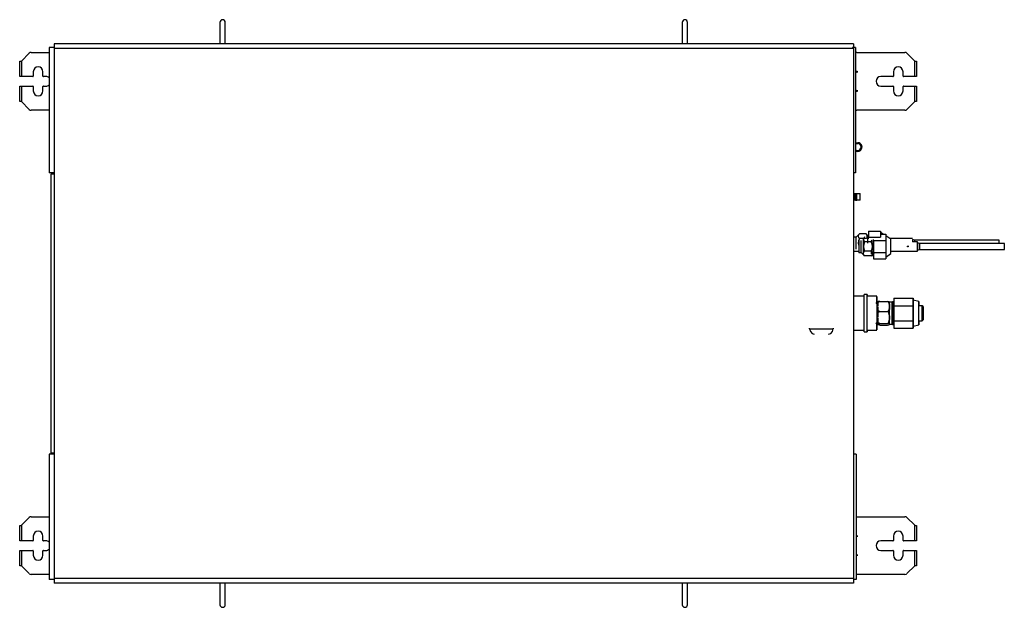
# Model space of a CAD drawing. Units: inches. Extents: x 0 to 12529, y 0 to 5362.
# Drawn here: x 3118 to 4140, y 2682 to 3292 of the extents above; entities that cross this region are included whole.
import ezdxf

# ---------------------------------------------------------------- set-up
doc = ezdxf.new("R2010")
doc.units = ezdxf.units.IN
doc.header["$MEASUREMENT"] = 0
doc.layers.add('LG-Product', color=3, linetype='Continuous')

msp = doc.modelspace()

# ---------------------------------------------------------------- linework, layer by layer
at = {"layer": 'LG-Product', "linetype": 'Continuous'}
for p, q in [((3325.7, 3289.6), (3325.7, 3267.4)), ((3331.2, 3267.4), (3331.2, 3289.6)), ((3805.7, 3289.6), (3805.7, 3267.4)), ((3811.2, 3267.4), (3811.2, 3289.6)), ((3153.5, 3263.4), (3148.5, 3263.4)), ((3148.5, 3263.4), (3148.5, 3133.4)), ((3153.5, 3267.4), (3153.5, 3262.4)), ((3983.5, 3267.4), (3153.5, 3267.4)), ((3153.5, 3263.4), (3153.5, 3262.4)), ((3153.5, 3262.4), (3153.5, 2712.4)), ((3983.5, 3262.4), (3153.5, 3262.4)), ((3985.5, 3263.4), (3982.5, 3263.4)), ((3982.5, 3263.4), (3982.5, 3262.4)), ((3983.5, 3267.4), (3983.5, 3262.4)), ((3983.5, 3262.4), (3983.5, 2712.4)), ((3985.5, 3263.4), (3985.5, 3133.4)), ((3127.8, 3257.5), (3119.8, 3249.5)), ((3129.9, 3258.4), (3148.5, 3258.4)), ((3987.1, 3258.4), (4037, 3258.4)), ((4047.2, 3249.5), (4039.1, 3257.5)), ((3117.9, 3233.4), (3117.9, 3249.2)), ((3117.9, 3249.2), (3118.3, 3249.2)), ((3118.3, 3249.2), (3119.5, 3249.2)), ((3119.5, 3249.2), (3119.8, 3249.5)), ((3119.8, 3249.5), (3119.8, 3233.4)), ((4047.2, 3233.4), (4047.2, 3249.5)), ((4047.2, 3249.5), (4047.5, 3249.2)), ((4047.5, 3249.2), (4048.6, 3249.2)), ((4048.6, 3249.2), (4049.1, 3249.2)), ((4049.1, 3249.2), (4049.1, 3233.4)), ((3118.4, 3233.4), (3117.9, 3233.4)), ((3119.8, 3233.4), (3118.4, 3233.4)), ((3131.5, 3233.4), (3119.8, 3233.4)), ((3132, 3238.4), (3132, 3233.9)), ((3142, 3233.9), (3142, 3238.4)), ((3145, 3233.4), (3142.5, 3233.4)), ((3988.2, 3238.4), (3985.5, 3239.3)), ((3988.2, 3238.4), (3985.5, 3238.4)), ((3985.5, 3237.4), (3988.2, 3238.4)), ((4024.5, 3233.4), (4012, 3233.4)), ((4025, 3238.4), (4025, 3233.9)), ((4035, 3233.9), (4035, 3238.4)), ((4047.2, 3233.4), (4035.5, 3233.4)), ((4048.5, 3233.4), (4047.2, 3233.4)), ((4049.1, 3233.4), (4048.5, 3233.4)), ((3117.9, 3207.6), (3117.9, 3223.4)), ((3117.9, 3223.4), (3118.4, 3223.4)), ((3118.4, 3223.4), (3119.8, 3223.4)), ((3119.8, 3223.4), (3119.8, 3207.3)), ((3119.8, 3223.4), (3131.5, 3223.4)), ((3132, 3222.9), (3132, 3218.4)), ((3142, 3218.4), (3142, 3222.9)), ((3142.5, 3223.4), (3145, 3223.4)), ((4012, 3223.4), (4024.5, 3223.4)), ((4025, 3222.9), (4025, 3218.4)), ((4035, 3218.4), (4035, 3222.9)), ((4035.5, 3223.4), (4047.2, 3223.4)), ((4047.2, 3207.3), (4047.2, 3223.4)), ((4047.2, 3223.4), (4048.5, 3223.4)), ((4048.5, 3223.4), (4049.1, 3223.4)), ((4049.1, 3223.4), (4049.1, 3207.6)), ((3988.2, 3218.4), (3985.5, 3219.3)), ((3985.5, 3218.4), (3988.2, 3218.4)), ((3985.5, 3217.4), (3988.2, 3218.4)), ((3118.3, 3207.6), (3117.9, 3207.6)), ((3119.5, 3207.6), (3118.3, 3207.6)), ((3119.8, 3207.3), (3119.5, 3207.6)), ((3119.8, 3207.3), (3127.8, 3199.3)), ((4039.1, 3199.3), (4047.2, 3207.3)), ((4047.5, 3207.6), (4047.2, 3207.3)), ((4048.6, 3207.6), (4047.5, 3207.6)), ((4049.1, 3207.6), (4048.6, 3207.6)), ((3148.5, 3198.4), (3129.9, 3198.4)), ((4037, 3198.4), (3987.1, 3198.4)), ((3985.5, 3164.7), (3988, 3164.7)), ((3985.5, 3163.7), (3988, 3163.7)), ((3153.5, 3133.4), (3148.5, 3133.4)), ((3150.5, 3132.4), (3153.5, 3132.4)), ((3150.5, 2842.4), (3150.5, 3132.4)), ((3985.5, 3133.4), (3983.5, 3133.4)), ((3983.5, 3111.9), (3984.5, 3111.9)), ((3984.5, 3111.9), (3985.5, 3111.9)), ((3984.5, 3110.9), (3984.5, 3111.9)), ((3984.5, 3111.9), (3984.5, 3110.9)), ((3984.5, 3108.4), (3984.5, 3110.9)), ((3984.5, 3110.9), (3984.5, 3108.4)), ((3984.5, 3105.9), (3984.5, 3108.4)), ((3984.5, 3108.4), (3984.5, 3105.9)), ((3985.5, 3111.9), (3987, 3111.9)), ((3985.5, 3111.9), (3985.5, 3110.9)), ((3985.5, 3110.9), (3985.5, 3108.4)), ((3985.5, 3108.4), (3985.5, 3105.9)), ((3987, 3104.9), (3987, 3111.9)), ((3987, 3111.9), (3989.4, 3111.9)), ((3989.4, 3111.9), (3990.5, 3111.9)), ((3990.5, 3104.9), (3990.5, 3111.9)), ((3984.5, 3104.9), (3983.5, 3104.9)), ((3984.5, 3104.9), (3984.5, 3105.9)), ((3984.5, 3105.9), (3984.5, 3104.9)), ((3985.5, 3104.9), (3984.5, 3104.9)), ((3985.5, 3105.9), (3985.5, 3104.9)), ((3985.5, 3104.9), (3987, 3104.9)), ((3989.4, 3104.9), (3987, 3104.9)), ((3990.5, 3104.9), (3989.4, 3104.9)), ((3988.2, 3068.5), (3986.2, 3066.5)), ((3989.8, 3070.1), (3988.2, 3068.5)), ((3988.9, 3068.9), (3988.5, 3067.7)), ((3988.5, 3067.7), (3988.9, 3066.4)), ((3989.8, 3070.1), (3988.9, 3068.9)), ((3996.6, 3070.1), (3989.8, 3070.1)), ((3998.2, 3068.5), (3996.6, 3070.1)), ((3997.6, 3068.9), (3996.6, 3070.1)), ((3997.9, 3067.7), (3997.6, 3068.9)), ((3997.6, 3066.4), (3997.9, 3067.7)), ((3997.8, 3067.3), (3997.7, 3068.2)), ((3998.2, 3068.5), (3998.2, 3067.4)), ((3998.2, 3067.4), (3998.2, 3064.4)), ((3998.8, 3067.9), (3998.5, 3067.4)), ((3999.1, 3068.4), (3998.8, 3067.9)), ((3999.2, 3068.2), (3999, 3068.2)), ((3999, 3068.1), (3999, 3068.2)), ((3999.1, 3067.2), (3999, 3068.1)), ((3999.2, 3068.2), (3999.1, 3068.4)), ((3999.2, 3065.3), (3999.1, 3067.2)), ((3999.2, 3073), (3999.2, 3066.7)), ((3999.2, 3073), (4011.7, 3073)), ((4011.7, 3073), (4011.7, 3069.8)), ((4014.3, 3069.7), (4011.7, 3071.3)), ((4011.7, 3069.8), (4011.7, 3066.7)), ((4011.7, 3069.7), (4017, 3069.7)), ((4017, 3069.7), (4017, 3066.5)), ((4022.5, 3064.5), (4017, 3068)), ((3983.7, 3065.1), (3983.5, 3065.1)), ((3986.2, 3066.5), (3983.7, 3066.5)), ((3983.7, 3066.5), (3983.7, 3065.3)), ((3983.7, 3065.3), (3983.7, 3062.2)), ((3983.7, 3062.2), (3983.7, 3058.4)), ((3983.7, 3058.4), (3983.7, 3055.3)), ((3986.2, 3064.7), (3986.2, 3066.5)), ((3986.2, 3060.3), (3986.2, 3064.7)), ((3986.2, 3055.9), (3986.2, 3060.3)), ((3988.9, 3062.8), (3988.5, 3060.3)), ((3988.5, 3060.3), (3989, 3057.4)), ((3988.9, 3066.4), (3989.8, 3065.2)), ((3989.8, 3065.2), (3988.9, 3062.8)), ((3989, 3063.2), (3989, 3062)), ((3989, 3062), (3989, 3058.9)), ((3989, 3058.9), (3989, 3055)), ((3996.6, 3065.2), (3989.8, 3065.2)), ((3991.5, 3061.4), (3991.5, 3063.2)), ((3991.5, 3057), (3991.5, 3061.4)), ((3991.5, 3052.6), (3991.5, 3057)), ((3993.5, 3065.2), (3993.5, 3064.1)), ((3993.5, 3064.1), (3993.5, 3061.1)), ((3993.5, 3061.1), (3993.5, 3057)), ((3993.5, 3057), (3993.5, 3052.8)), ((3994.2, 3065.6), (3993.8, 3064.3)), ((3993.8, 3064.3), (3994.2, 3063.1)), ((3994.2, 3059.5), (3993.8, 3057)), ((3993.8, 3057), (3994.2, 3054.5)), ((3995.1, 3066.8), (3994.2, 3065.6)), ((3994.2, 3063.1), (3995.1, 3061.9)), ((3995.1, 3061.9), (3994.2, 3059.5)), ((4001.9, 3061.9), (3995.1, 3061.9)), ((3996.6, 3065.2), (3997.6, 3066.4)), ((3998.2, 3064.4), (3998.2, 3060.3)), ((3999.2, 3066.7), (4011.7, 3066.7)), ((3999.2, 3064.9), (3999.2, 3065.3)), ((4001.9, 3061.9), (4003.1, 3063.5)), ((4002.9, 3059.5), (4001.9, 3061.9)), ((4003.3, 3056.9), (4002.9, 3059.5)), ((4002.9, 3054.4), (4003.3, 3056.9)), ((4003.5, 3062.5), (4003.5, 3059.9)), ((4003.5, 3059.9), (4003.5, 3057)), ((4003.5, 3057), (4003.5, 3052.8)), ((4003.9, 3064.1), (4003.9, 3064)), ((4003.9, 3064), (4004, 3062.9)), ((4004, 3062.9), (4004.1, 3060.8)), ((4004.1, 3060.8), (4004.2, 3058.1)), ((4004.2, 3058.1), (4004.3, 3055.1)), ((4004.5, 3063.3), (4017, 3063.3)), ((4004.5, 3063.3), (4004.5, 3050.6)), ((4017, 3066.5), (4017, 3063.3)), ((4017, 3063.3), (4017, 3057)), ((4017, 3057), (4017, 3050.6)), ((4044.7, 3065.1), (4021.6, 3065.1)), ((4022.5, 3063.5), (4022.5, 3064.5)), ((4022.5, 3060.7), (4022.5, 3063.5)), ((4022.5, 3057), (4022.5, 3060.7)), ((4022.5, 3053.2), (4022.5, 3057)), ((4039.5, 3057.1), (4039.6, 3057.2)), ((4039.5, 3057), (4039.5, 3057.1)), ((4039.5, 3057.1), (4039.5, 3057.1)), ((4039.5, 3056.9), (4039.5, 3057)), ((4039.5, 3057), (4039.5, 3057)), ((4039.5, 3056.8), (4039.5, 3056.9)), ((4039.5, 3056.9), (4039.5, 3056.9)), ((4039.6, 3056.8), (4039.5, 3056.8)), ((4039.6, 3057.2), (4039.6, 3057.3)), ((4039.6, 3057.3), (4039.7, 3057.3)), ((4039.6, 3057.2), (4039.6, 3057.2)), ((4039.6, 3057.2), (4039.6, 3057.2)), ((4039.6, 3056.7), (4039.6, 3056.8)), ((4039.6, 3056.7), (4039.6, 3056.7)), ((4039.7, 3057.3), (4039.7, 3057.4)), ((4039.7, 3057.4), (4039.8, 3057.4)), ((4039.7, 3057.3), (4039.7, 3057.3)), ((4039.8, 3057.4), (4039.8, 3057.4)), ((4039.8, 3057.4), (4039.9, 3057.4)), ((4039.9, 3057.4), (4039.9, 3057.5)), ((4039.9, 3057.5), (4040, 3057.5)), ((4040, 3057.5), (4040, 3057.5)), ((4040, 3057.5), (4040.1, 3057.5)), ((4040.1, 3057.5), (4040.1, 3057.5)), ((4040.1, 3057.5), (4040.2, 3057.4)), ((4040.2, 3057.4), (4040.2, 3057.4)), ((4040.2, 3057.4), (4040.3, 3057.4)), ((4040.3, 3057.4), (4040.3, 3057.4)), ((4040.3, 3057.4), (4040.3, 3057.3)), ((4040.3, 3057.3), (4040.4, 3057.3)), ((4040.4, 3057.3), (4040.4, 3057.3)), ((4040.4, 3057.3), (4040.4, 3057.2)), ((4040.4, 3057.2), (4040.5, 3057.2)), ((4040.5, 3056.7), (4040.4, 3056.7)), ((4040.5, 3057.2), (4040.5, 3057.2)), ((4040.5, 3057.2), (4040.5, 3057.1)), ((4040.5, 3057.1), (4040.5, 3057.1)), ((4040.5, 3057.1), (4040.5, 3057)), ((4040.5, 3057), (4040.5, 3057)), ((4040.5, 3057), (4040.5, 3056.9)), ((4040.5, 3056.9), (4040.5, 3056.9)), ((4040.5, 3056.9), (4040.5, 3056.8)), ((4040.5, 3056.8), (4040.5, 3056.8)), ((4040.5, 3056.8), (4040.5, 3056.7)), ((4050, 3061.7), (4044.7, 3061.7)), ((4046.8, 3063.5), (4044.8, 3064.3)), ((4044.8, 3064.3), (4044.8, 3063.6)), ((4044.8, 3063.6), (4044.8, 3061.7)), ((4134.8, 3063.5), (4046.8, 3063.5)), ((4046.8, 3063.5), (4046.8, 3063)), ((4046.8, 3063), (4046.8, 3061.7)), ((4050, 3060.3), (4050, 3061.7)), ((4050, 3057), (4050, 3060.3)), ((4050, 3053.6), (4050, 3057)), ((4052.2, 3060.1), (4050.2, 3060.9)), ((4050.2, 3060.9), (4050.2, 3059.8)), ((4050.2, 3059.8), (4050.2, 3057)), ((4050.2, 3057), (4050.2, 3054.2)), ((4140.2, 3060.1), (4052.2, 3060.1)), ((4052.2, 3060.1), (4052.2, 3058.5)), ((4052.2, 3058.5), (4052.2, 3055.4)), ((4134.8, 3062.5), (4134.8, 3063.5)), ((4134.8, 3060.1), (4134.8, 3062.5)), ((4140.2, 3058.5), (4140.2, 3060.1)), ((4140.2, 3055.4), (4140.2, 3058.5)), ((3983.5, 3052.2), (3989, 3052.2)), ((3983.7, 3055.3), (3983.7, 3054.1)), ((3986.2, 3054.1), (3986.2, 3055.9)), ((3988.2, 3052.2), (3988.2, 3052.1)), ((3988.2, 3052.1), (3989, 3051.3)), ((3988.2, 3052.1), (3988.2, 3052.1)), ((3989, 3051.4), (3988.6, 3052.2)), ((3989, 3055), (3989, 3051.9)), ((3989, 3051.9), (3989, 3050.7)), ((3989, 3050.7), (3991.5, 3050.7)), ((3989.6, 3050.7), (3989.8, 3050.5)), ((3991.8, 3050.5), (3989.8, 3050.5)), ((3991.5, 3050.7), (3991.5, 3052.6)), ((3991.5, 3050.7), (3993.5, 3048.7)), ((3993.5, 3052.8), (3993.5, 3049.8)), ((3993.5, 3049.8), (3993.5, 3048.7)), ((3993.5, 3048.7), (3995.1, 3047.1)), ((3993.8, 3049.6), (3994.2, 3050.9)), ((3994.2, 3048.3), (3993.8, 3049.6)), ((3994.2, 3054.5), (3995.1, 3052.1)), ((3994.2, 3050.9), (3995.1, 3052.1)), ((3995.1, 3047.1), (3994.2, 3048.3)), ((4001.9, 3052.1), (3995.1, 3052.1)), ((4001.9, 3047.1), (3995.1, 3047.1)), ((4001.9, 3052.1), (4002.9, 3054.4)), ((4001.9, 3052.1), (4002.9, 3050.9)), ((4001.9, 3047.1), (4003.5, 3048.7)), ((4002.9, 3048.3), (4001.9, 3047.1)), ((4002.2, 3049.5), (4002.1, 3051.3)), ((4002.1, 3051.3), (4002.1, 3051.3)), ((4002.1, 3051.3), (4002.1, 3051.3)), ((4002.3, 3048.9), (4002.2, 3049.5)), ((4002.4, 3047.6), (4004.5, 3047.6)), ((4002.9, 3050.9), (4003.3, 3049.6)), ((4003.3, 3049.6), (4002.9, 3048.3)), ((4003.5, 3053.9), (4004.5, 3053.9)), ((4003.5, 3052.8), (4003.5, 3049.8)), ((4003.5, 3049.8), (4003.5, 3048.7)), ((4003.5, 3049.1), (4003.7, 3048.9)), ((4003.7, 3048.9), (4004, 3049.3)), ((4003.9, 3055.1), (4003.9, 3056.2)), ((4004, 3052.5), (4003.9, 3055.1)), ((4004.1, 3050.6), (4004, 3052.5)), ((4004, 3049.3), (4004.3, 3049.8)), ((4004.2, 3049.8), (4004.1, 3050.6)), ((4004.2, 3049.8), (4004.5, 3049.8)), ((4004.3, 3055.1), (4004.4, 3052.5)), ((4004.4, 3052.5), (4004.5, 3050.6)), ((4004.5, 3050.6), (4004.5, 3044.3)), ((4004.5, 3050.6), (4017, 3050.6)), ((4004.5, 3050.6), (4004.6, 3049.8)), ((4017, 3050.6), (4017, 3047.4)), ((4017, 3046), (4022.5, 3049.5)), ((4017, 3047.4), (4017, 3044.3)), ((4022.5, 3050.5), (4022.5, 3053.2)), ((4022.5, 3052.2), (4050, 3052.2)), ((4022.5, 3049.5), (4022.5, 3050.5)), ((4039.6, 3056.6), (4039.6, 3056.7)), ((4039.7, 3056.6), (4039.6, 3056.6)), ((4039.7, 3056.5), (4039.7, 3056.6)), ((4039.7, 3056.6), (4039.7, 3056.6)), ((4039.8, 3056.5), (4039.7, 3056.5)), ((4039.9, 3056.5), (4039.8, 3056.5)), ((4039.8, 3056.5), (4039.8, 3056.5)), ((4040, 3056.5), (4039.9, 3056.5)), ((4039.9, 3056.5), (4039.9, 3056.5)), ((4040, 3056.5), (4040, 3056.5)), ((4040.1, 3056.5), (4040, 3056.5)), ((4040.2, 3056.5), (4040.1, 3056.5)), ((4040.1, 3056.5), (4040.1, 3056.5)), ((4040.3, 3056.5), (4040.2, 3056.5)), ((4040.2, 3056.5), (4040.2, 3056.5)), ((4040.4, 3056.6), (4040.3, 3056.6)), ((4040.3, 3056.6), (4040.3, 3056.5)), ((4040.3, 3056.5), (4040.3, 3056.5)), ((4040.4, 3056.7), (4040.4, 3056.6)), ((4040.4, 3056.6), (4040.4, 3056.6)), ((4050, 3052.2), (4050, 3053.6)), ((4050.2, 3054.2), (4050.2, 3053)), ((4050.2, 3053), (4052.2, 3053.8)), ((4052.2, 3055.4), (4052.2, 3053.8)), ((4052.2, 3053.8), (4140.2, 3053.8)), ((4140.2, 3053.8), (4140.2, 3055.4)), ((4004.5, 3044.3), (4017, 3044.3)), ((3997.8, 3007.2), (3994.8, 3007.2)), ((3994.8, 3006), (3994.8, 3007.2)), ((3994.8, 3002.6), (3994.8, 3006)), ((3997.8, 3006.7), (3997.8, 3007)), ((3997.8, 3007), (3997.8, 3005.2)), ((3997.8, 3004.2), (3997.8, 3006.7)), ((3994.8, 3005.2), (3983.5, 3005.2)), ((3994.8, 2997.4), (3994.8, 3002.6)), ((3994.8, 2991.1), (3994.8, 2997.4)), ((4007.8, 3005.2), (3997.8, 3005.2)), ((3997.8, 3004.1), (3997.8, 3005.2)), ((3997.8, 2999.9), (3997.8, 3004.2)), ((3997.8, 3001.1), (3997.8, 3004.1)), ((3997.8, 2996.4), (3997.8, 3001.1)), ((3997.8, 2994.1), (3997.8, 2999.9)), ((3997.8, 2990.7), (3997.8, 2996.4)), ((4008.8, 2999.3), (4006.8, 2997.7)), ((4007.8, 3004.8), (4007.8, 3005)), ((4007.8, 3005), (4007.8, 3003)), ((4007.8, 3002.6), (4007.8, 3004.8)), ((4007.8, 3003), (4007.8, 2999.1)), ((4007.8, 2998.5), (4007.8, 3002.6)), ((4007.8, 2999.1), (4007.8, 2993.7)), ((4008.7, 2995.4), (4008.6, 2994.7)), ((4008.8, 2996.1), (4008.7, 2995.4)), ((4008.9, 2999.5), (4008.8, 2999.3)), ((4008.8, 2999.3), (4008.8, 2998.4)), ((4008.8, 2998.4), (4008.8, 2996.1)), ((4008.8, 2996.1), (4008.9, 2997.2)), ((4009.1, 2999.7), (4008.9, 2999.5)), ((4008.9, 2997.2), (4009.1, 2998.3)), ((4009.3, 2999.8), (4009.1, 2999.7)), ((4009.1, 2998.3), (4009.3, 2998.8)), ((4009.6, 2999.8), (4009.3, 2999.8)), ((4009.3, 2998.8), (4009.6, 2999.3)), ((4010.1, 2999.9), (4009.6, 2999.8)), ((4009.6, 2999.3), (4010.1, 2999.8)), ((4010.1, 2999.8), (4010.8, 2999.9)), ((4010.8, 2999.9), (4010.1, 2999.9)), ((4010.8, 2999.9), (4018.8, 2999.9)), ((4019.6, 2999.6), (4018.8, 2999.9)), ((4018.8, 2999.9), (4019.6, 2999.9)), ((4019.6, 2999.9), (4020.1, 2999.8)), ((4020.1, 2999), (4019.6, 2999.6)), ((4020.1, 2999.8), (4020.4, 2999.7)), ((4020.4, 2998.3), (4020.1, 2999)), ((4020.4, 2999.7), (4020.6, 2999.6)), ((4020.6, 2997.6), (4020.4, 2998.3)), ((4020.6, 2999.6), (4020.8, 2999.3)), ((4020.8, 2996.1), (4020.6, 2997.6)), ((4023.4, 2999.1), (4020.8, 2999.1)), ((4020.8, 2998.9), (4020.8, 2999)), ((4020.8, 2998.4), (4020.8, 2998.9)), ((4020.8, 2998.9), (4020.8, 2998.9)), ((4020.8, 2997.6), (4020.8, 2998.4)), ((4020.8, 2996.5), (4020.8, 2997.6)), ((4020.8, 2997.4), (4020.8, 2994.9)), ((4020.8, 2994.9), (4020.8, 2996.5)), ((4020.8, 2994.7), (4020.8, 2996.1)), ((4023.9, 2999.6), (4023.4, 2999.1)), ((4023.4, 2999.1), (4023.4, 2998)), ((4023.4, 2998), (4023.4, 2994.8)), ((4025.5, 2999.6), (4023.9, 2999.6)), ((4023.9, 2999.6), (4023.9, 2998.4)), ((4023.9, 2998.4), (4023.9, 2995.1)), ((4025.5, 3003.3), (4025.5, 2995.5)), ((4025.5, 3003.3), (4045.5, 3003.3)), ((4025.5, 2995.5), (4025.5, 2979.9)), ((4025.5, 2995.5), (4045.5, 2995.5)), ((4045.5, 3003.3), (4045.5, 2999.4)), ((4045.5, 3001.2), (4045.5, 3003.3)), ((4051.5, 2999.7), (4045.5, 3001.2)), ((4045.5, 3000.7), (4045.5, 3001.2)), ((4045.5, 2999.4), (4045.5, 3000.7)), ((4045.5, 2999.4), (4045.5, 2995.5)), ((4045.5, 2994.4), (4045.5, 2999.4)), ((4045.5, 2995.5), (4045.5, 2987.7)), ((4051.5, 2998.4), (4051.5, 2999.7)), ((4051.5, 2999.7), (4051.5, 2998.7)), ((4051.5, 2998.7), (4051.5, 2995.5)), ((4051.5, 2995.1), (4051.5, 2998.4)), ((4054.9, 2995.5), (4051.5, 2995.5)), ((4051.5, 2995.4), (4051.5, 2995.5)), ((4051.5, 2993.3), (4051.5, 2995.4)), ((4055.8, 2994.6), (4054.9, 2995.5)), ((4054.9, 2994.5), (4054.9, 2995.5)), ((3994.8, 2984.3), (3994.8, 2991.1)), ((3997.8, 2987.7), (3997.8, 2994.1)), ((3997.8, 2984.6), (3997.8, 2990.7)), ((3997.8, 2981.2), (3997.8, 2987.7)), ((4007.8, 2993.7), (4007.8, 2987.7)), ((4007.8, 2987.7), (4007.8, 2981.6)), ((4008.6, 2994.7), (4008.7, 2993.9)), ((4008.7, 2993.9), (4008.8, 2993.2)), ((4008.8, 2993.2), (4008.8, 2989.2)), ((4008.9, 2992.1), (4008.8, 2993.2)), ((4008.8, 2989.2), (4008.8, 2984.9)), ((4008.8, 2984.9), (4008.9, 2986.2)), ((4009.1, 2991), (4008.9, 2992.1)), ((4008.9, 2986.2), (4009.1, 2987.5)), ((4009.3, 2990.5), (4009.1, 2991)), ((4009.1, 2987.5), (4009.3, 2988.1)), ((4009.6, 2990), (4009.3, 2990.5)), ((4009.3, 2988.1), (4009.6, 2988.7)), ((4010.1, 2989.6), (4009.6, 2990)), ((4009.6, 2988.7), (4010.1, 2989.2)), ((4010.8, 2989.4), (4010.1, 2989.6)), ((4010.1, 2989.2), (4010.8, 2989.4)), ((4010.8, 2989.4), (4018.8, 2989.4)), ((4018.8, 2989.4), (4019.6, 2989.7)), ((4019.6, 2989), (4018.8, 2989.4)), ((4019.6, 2989.7), (4020.1, 2990.3)), ((4020.1, 2988.3), (4019.6, 2989)), ((4020.1, 2990.3), (4020.4, 2991)), ((4020.4, 2987.5), (4020.1, 2988.3)), ((4020.4, 2991), (4020.6, 2991.7)), ((4020.6, 2986.7), (4020.4, 2987.5)), ((4020.6, 2991.7), (4020.8, 2993.2)), ((4020.8, 2985), (4020.6, 2986.7)), ((4020.8, 2994.9), (4020.8, 2991.6)), ((4020.8, 2994.4), (4020.8, 2994.9)), ((4020.8, 2993.2), (4020.8, 2994.7)), ((4020.8, 2993.8), (4020.8, 2994.4)), ((4020.8, 2993.3), (4020.8, 2994.1)), ((4020.8, 2991.6), (4020.8, 2993.8)), ((4020.8, 2992.4), (4020.8, 2993.3)), ((4020.8, 2989.1), (4020.8, 2991.6)), ((4020.8, 2986.2), (4020.8, 2989.1)), ((4020.8, 2983.5), (4020.8, 2986.2)), ((4020.8, 2984.3), (4020.8, 2985.5)), ((4023.4, 2994.8), (4023.4, 2990.2)), ((4023.4, 2990.2), (4023.4, 2985.1)), ((4023.4, 2985.1), (4023.4, 2980.6)), ((4023.9, 2995.1), (4023.9, 2990.3)), ((4023.9, 2990.3), (4023.9, 2985)), ((4045.5, 2987.7), (4045.5, 2994.4)), ((4045.5, 2987.7), (4045.5, 2979.9)), ((4045.5, 2980.9), (4045.5, 2987.7)), ((4051.5, 2990.3), (4051.5, 2995.1)), ((4051.5, 2989.7), (4051.5, 2993.3)), ((4051.5, 2985.1), (4051.5, 2990.3)), ((4051.5, 2985.6), (4051.5, 2989.7)), ((4051.5, 2982.1), (4051.5, 2985.6)), ((4054.9, 2991.6), (4054.9, 2994.5)), ((4054.9, 2987.7), (4054.9, 2991.6)), ((4054.9, 2983.8), (4054.9, 2987.7)), ((4055.8, 2992.9), (4055.8, 2994.6)), ((4055.8, 2994.6), (4055.8, 2994)), ((4055.8, 2994), (4055.8, 2991.4)), ((4055.8, 2991.1), (4055.8, 2993.2)), ((4055.8, 2993.2), (4055.8, 2991.1)), ((4055.8, 2989.6), (4055.8, 2992.9)), ((4055.8, 2991.4), (4055.8, 2987.7)), ((4055.8, 2987.7), (4055.8, 2991.1)), ((4055.8, 2991.1), (4055.8, 2987.7)), ((4055.8, 2985.7), (4055.8, 2989.6)), ((4055.8, 2987.7), (4055.8, 2983.9)), ((4055.8, 2987.7), (4055.8, 2984.2)), ((4055.8, 2984.2), (4055.8, 2987.7)), ((4055.8, 2982.4), (4055.8, 2985.7)), ((3994.8, 2977.9), (3994.8, 2984.3)), ((3994.8, 2972.7), (3994.8, 2977.9)), ((3997.8, 2978.9), (3997.8, 2984.6)), ((3997.8, 2975.5), (3997.8, 2981.2)), ((3997.8, 2974.3), (3997.8, 2978.9)), ((3997.8, 2971.1), (3997.8, 2975.5)), ((4006.8, 2977.7), (4008.8, 2976.1)), ((4007.8, 2981.6), (4007.8, 2976.3)), ((4007.8, 2972.8), (4007.8, 2976.9)), ((4007.8, 2976.3), (4007.8, 2972.4)), ((4008.7, 2984.1), (4008.6, 2983.2)), ((4008.6, 2983.2), (4008.7, 2982.4)), ((4008.8, 2976.5), (4008.6, 2976.3)), ((4008.6, 2976.3), (4008.8, 2976)), ((4008.8, 2984.9), (4008.7, 2984.1)), ((4008.7, 2982.4), (4008.8, 2981.6)), ((4008.8, 2981.6), (4008.8, 2978.4)), ((4008.9, 2980.3), (4008.8, 2981.6)), ((4008.8, 2978.4), (4008.8, 2976.5)), ((4008.8, 2976.5), (4008.9, 2976.7)), ((4008.9, 2975.9), (4008.8, 2976)), ((4009.1, 2979), (4008.9, 2980.3)), ((4008.9, 2976.7), (4009.1, 2976.9)), ((4009.1, 2975.7), (4008.9, 2975.9)), ((4009.3, 2978.4), (4009.1, 2979)), ((4009.1, 2976.9), (4009.3, 2976.9)), ((4009.3, 2975.6), (4009.1, 2975.7)), ((4009.6, 2977.8), (4009.3, 2978.4)), ((4009.3, 2976.9), (4009.6, 2977)), ((4009.6, 2975.5), (4009.3, 2975.6)), ((4010.1, 2977.3), (4009.6, 2977.8)), ((4009.6, 2977), (4010.1, 2977.1)), ((4010.1, 2975.5), (4009.6, 2975.5)), ((4010.8, 2977.1), (4010.1, 2977.3)), ((4010.1, 2977.1), (4010.8, 2977.1)), ((4010.8, 2975.4), (4010.1, 2975.5)), ((4010.8, 2977.1), (4018.8, 2977.1)), ((4010.8, 2975.4), (4018.8, 2975.4)), ((4018.8, 2977.1), (4019.6, 2977.5)), ((4019.6, 2977.1), (4018.8, 2977.1)), ((4018.8, 2975.4), (4019.6, 2975.5)), ((4019.6, 2977.5), (4020.1, 2978.2)), ((4020.1, 2977), (4019.6, 2977.1)), ((4019.6, 2975.5), (4020.1, 2975.6)), ((4020.1, 2978.2), (4020.4, 2979)), ((4020.4, 2976.9), (4020.1, 2977)), ((4020.1, 2975.6), (4020.4, 2975.7)), ((4020.4, 2979), (4020.6, 2979.8)), ((4020.4, 2975.7), (4020.6, 2975.8)), ((4020.6, 2979.8), (4020.8, 2981.5)), ((4020.6, 2975.8), (4020.8, 2976.1)), ((4020.8, 2983.3), (4020.8, 2985)), ((4020.8, 2984.8), (4020.8, 2983)), ((4020.8, 2983.1), (4020.8, 2984.3)), ((4020.8, 2982.2), (4020.8, 2983.5)), ((4020.8, 2981.5), (4020.8, 2983.3)), ((4020.8, 2983), (4020.8, 2981.3)), ((4020.8, 2981.1), (4020.8, 2982.2)), ((4020.8, 2979.5), (4020.8, 2981.1)), ((4020.8, 2978.2), (4020.8, 2979.5)), ((4020.8, 2977.3), (4020.8, 2978.2)), ((4020.8, 2976.7), (4020.8, 2977.3)), ((4020.8, 2976.3), (4023.4, 2976.3)), ((4023.4, 2980.6), (4023.4, 2977.4)), ((4023.4, 2977.4), (4023.4, 2976.3)), ((4023.4, 2976.3), (4023.9, 2975.8)), ((4023.9, 2985), (4023.9, 2980.3)), ((4023.9, 2980.3), (4023.9, 2977)), ((4023.9, 2977), (4023.9, 2975.8)), ((4023.9, 2975.8), (4025.5, 2975.8)), ((4025.5, 2979.9), (4045.5, 2979.9)), ((4025.5, 2979.9), (4025.5, 2972.1)), ((4045.5, 2976), (4045.5, 2980.9)), ((4045.5, 2979.9), (4045.5, 2976)), ((4045.5, 2976), (4045.5, 2972.1)), ((4045.5, 2974.6), (4045.5, 2976)), ((4045.5, 2974.2), (4051.5, 2975.7)), ((4051.5, 2980.3), (4051.5, 2985.1)), ((4051.5, 2980), (4051.5, 2982.1)), ((4051.5, 2977), (4051.5, 2980.3)), ((4051.5, 2979.8), (4051.5, 2980)), ((4051.5, 2979.8), (4054.9, 2979.8)), ((4051.5, 2979.8), (4051.5, 2976.7)), ((4051.5, 2975.7), (4051.5, 2977)), ((4051.5, 2976.7), (4051.5, 2975.7)), ((4054.9, 2980.9), (4054.9, 2983.8)), ((4054.9, 2979.8), (4054.9, 2980.9)), ((4054.9, 2979.8), (4055.8, 2980.7)), ((4055.8, 2984.2), (4055.8, 2982.1)), ((4055.8, 2982.1), (4055.8, 2984.2)), ((4055.8, 2983.9), (4055.8, 2981.4)), ((4055.8, 2980.8), (4055.8, 2982.4)), ((4055.8, 2981.4), (4055.8, 2980.8)), ((3937.7, 2972.3), (3937.7, 2971.8)), ((3937.7, 2971.8), (3937.8, 2971.4)), ((3937.8, 2971.4), (3962.6, 2971.4)), ((3937.8, 2971.4), (3938.8, 2968.6)), ((3938.8, 2968.6), (3940.5, 2966.7)), ((3940.5, 2966.7), (3942.7, 2966)), ((3957.7, 2966), (3959.9, 2966.7)), ((3959.9, 2966.7), (3961.7, 2968.6)), ((3961.7, 2968.6), (3962.6, 2971.4)), ((3962.6, 2971.4), (3962.7, 2971.8)), ((3962.7, 2971.8), (3962.7, 2972.3)), ((3983.5, 2970.2), (3994.8, 2970.2)), ((3994.8, 2969.4), (3994.8, 2972.7)), ((3994.8, 2968.2), (3994.8, 2969.4)), ((3994.8, 2968.2), (3997.8, 2968.2)), ((3997.8, 2971.2), (3997.8, 2974.3)), ((3997.8, 2970.2), (3997.8, 2971.2)), ((3997.8, 2968.6), (3997.8, 2971.1)), ((3997.8, 2970.2), (4007.8, 2970.2)), ((3997.8, 2970.2), (3997.8, 2968.3)), ((3997.8, 2968.3), (3997.8, 2968.6)), ((4007.8, 2970.5), (4007.8, 2972.8)), ((4007.8, 2972.4), (4007.8, 2970.4)), ((4007.8, 2970.4), (4007.8, 2970.5)), ((4025.5, 2972.1), (4045.5, 2972.1)), ((4045.5, 2974.2), (4045.5, 2974.6)), ((4045.5, 2972.1), (4045.5, 2974.2)), ((3153.5, 2842.4), (3150.5, 2842.4)), ((3153.5, 2841.4), (3148.5, 2841.4)), ((3148.5, 2841.4), (3148.5, 2711.4)), ((3986.5, 2841.4), (3983.5, 2841.4)), ((3986.5, 2841.4), (3986.5, 2711.4)), ((3127.8, 2775.5), (3119.8, 2767.5)), ((3129.9, 2776.4), (3148.5, 2776.4)), ((3987.1, 2776.4), (4037, 2776.4)), ((4047.2, 2767.5), (4039.1, 2775.5)), ((3117.9, 2751.4), (3117.9, 2767.2)), ((3117.9, 2767.2), (3118.3, 2767.2)), ((3118.3, 2767.2), (3119.5, 2767.2)), ((3119.5, 2767.2), (3119.8, 2767.5)), ((3119.8, 2767.5), (3119.8, 2751.4)), ((4047.2, 2751.4), (4047.2, 2767.5)), ((4047.2, 2767.5), (4047.5, 2767.2)), ((4047.5, 2767.2), (4048.6, 2767.2)), ((4048.6, 2767.2), (4049.1, 2767.2)), ((4049.1, 2767.2), (4049.1, 2751.4)), ((3118.4, 2751.4), (3117.9, 2751.4)), ((3119.8, 2751.4), (3118.4, 2751.4)), ((3131.5, 2751.4), (3119.8, 2751.4)), ((3132, 2756.4), (3132, 2751.9)), ((3142, 2751.9), (3142, 2756.4)), ((3145, 2751.4), (3142.5, 2751.4)), ((3988.2, 2756.4), (3986.5, 2757)), ((3988.2, 2756.4), (3986.5, 2756.4)), ((3986.5, 2755.8), (3988.2, 2756.4)), ((4024.5, 2751.4), (4012, 2751.4)), ((4025, 2756.4), (4025, 2751.9)), ((4035, 2751.9), (4035, 2756.4)), ((4047.2, 2751.4), (4035.5, 2751.4)), ((4048.5, 2751.4), (4047.2, 2751.4)), ((4049.1, 2751.4), (4048.5, 2751.4)), ((3117.9, 2725.6), (3117.9, 2741.4)), ((3117.9, 2741.4), (3118.4, 2741.4)), ((3118.4, 2741.4), (3119.8, 2741.4)), ((3119.8, 2741.4), (3119.8, 2725.3)), ((3119.8, 2741.4), (3131.5, 2741.4)), ((3132, 2740.9), (3132, 2736.4)), ((3142, 2736.4), (3142, 2740.9)), ((3142.5, 2741.4), (3145, 2741.4)), ((4012, 2741.4), (4024.5, 2741.4)), ((4025, 2740.9), (4025, 2736.4)), ((4035, 2736.4), (4035, 2740.9)), ((4035.5, 2741.4), (4047.2, 2741.4)), ((4047.2, 2725.3), (4047.2, 2741.4)), ((4047.2, 2741.4), (4048.5, 2741.4)), ((4048.5, 2741.4), (4049.1, 2741.4)), ((4049.1, 2741.4), (4049.1, 2725.6)), ((3988.2, 2736.4), (3986.5, 2737)), ((3986.5, 2736.4), (3988.2, 2736.4)), ((3986.5, 2735.8), (3988.2, 2736.4)), ((3118.3, 2725.6), (3117.9, 2725.6)), ((3119.5, 2725.6), (3118.3, 2725.6)), ((3119.8, 2725.3), (3119.5, 2725.6)), ((3119.8, 2725.3), (3127.8, 2717.3)), ((4039.1, 2717.3), (4047.2, 2725.3)), ((4047.5, 2725.6), (4047.2, 2725.3)), ((4048.6, 2725.6), (4047.5, 2725.6)), ((4049.1, 2725.6), (4048.6, 2725.6)), ((3148.5, 2716.4), (3129.9, 2716.4)), ((3153.5, 2711.4), (3148.5, 2711.4)), ((3153.5, 2712.4), (3153.5, 2711.4)), ((3153.5, 2712.4), (3153.5, 2707.4)), ((3983.5, 2712.4), (3153.5, 2712.4)), ((3983.5, 2712.4), (3983.5, 2711.4)), ((3983.5, 2712.4), (3983.5, 2707.4)), ((3986.5, 2711.4), (3983.5, 2711.4)), ((4037, 2716.4), (3987.1, 2716.4)), ((3983.5, 2707.4), (3153.5, 2707.4)), ((3325.7, 2707.4), (3325.7, 2685.1)), ((3331.2, 2685.1), (3331.2, 2707.4)), ((3805.7, 2707.4), (3805.7, 2685.1)), ((3811.2, 2685.1), (3811.2, 2707.4))]:
    msp.add_line(p, q, dxfattribs=at)
for centre, radius, start, end in [((3328.5, 3289.6), 2.75, 0, 180), ((3808.5, 3289.6), 2.75, 0, 180), ((3129.9, 3255.4), 3, 90, 135), ((3987.1, 3255.4), 3, 90, 122.2312), ((4037, 3255.4), 3, 45, 90), ((3137, 3238.4), 5, 0, 180), ((4030, 3238.4), 5, 0, 180), ((3131.5, 3233.9), 0.5, 270, 0), ((3142.5, 3233.9), 0.5, 180, 270), ((3145, 3228.4), 5, 45.5709, 90), ((4012, 3228.4), 5, 90, 270), ((4024.5, 3233.9), 0.5, 270, 0), ((4035.5, 3233.9), 0.5, 180, 270), ((3131.5, 3222.9), 0.5, 0, 90), ((3142.5, 3222.9), 0.5, 90, 180), ((3145, 3228.4), 5, 270, 314.4291), ((4024.5, 3222.9), 0.5, 0, 90), ((4035.5, 3222.9), 0.5, 90, 180), ((3137, 3218.4), 5, 180, 0), ((4030, 3218.4), 5, 180, 0), ((3129.9, 3201.4), 3, 225, 270), ((3987.1, 3201.4), 3, 237.7688, 270), ((4037, 3201.4), 3, 270, 315), ((3988, 3160.2), 4.5, 236.2528, 90), ((3988, 3160.2), 3.5, 224.4192, 90), ((3129.9, 2773.4), 3, 90, 135), ((3987.1, 2773.4), 3, 90, 101.5383), ((4037, 2773.4), 3, 45, 90), ((3137, 2756.4), 5, 0, 180), ((4030, 2756.4), 5, 0, 180), ((3131.5, 2751.9), 0.5, 270, 0), ((3142.5, 2751.9), 0.5, 180, 270), ((3145, 2746.4), 5, 45.5709, 90), ((4012, 2746.4), 5, 90, 270), ((4024.5, 2751.9), 0.5, 270, 0), ((4035.5, 2751.9), 0.5, 180, 270), ((3131.5, 2740.9), 0.5, 0, 90), ((3142.5, 2740.9), 0.5, 90, 180), ((3145, 2746.4), 5, 270, 314.4291), ((4024.5, 2740.9), 0.5, 0, 90), ((4035.5, 2740.9), 0.5, 90, 180), ((3137, 2736.4), 5, 180, 0), ((4030, 2736.4), 5, 180, 0), ((3129.9, 2719.4), 3, 225, 270), ((3987.1, 2719.4), 3, 258.4617, 270), ((4037, 2719.4), 3, 270, 315), ((3328.5, 2685.1), 2.75, 180, 0), ((3808.5, 2685.1), 2.75, 180, 0)]:
    msp.add_arc(centre, radius, start, end, dxfattribs=at)

doc.saveas('drawing.dxf')
